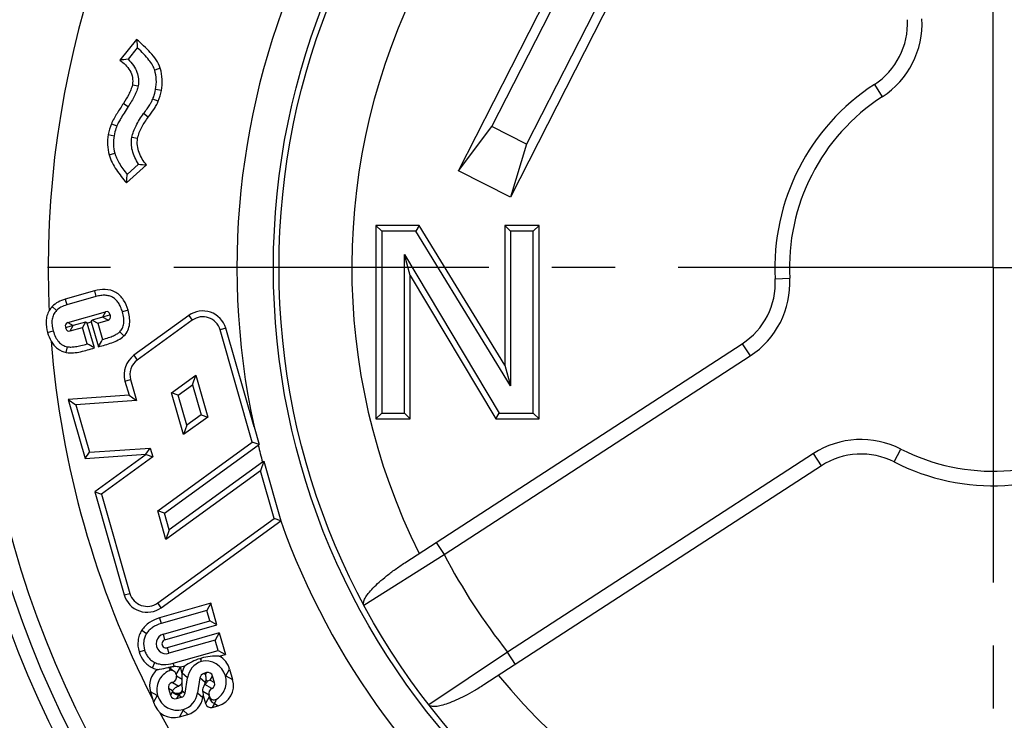
# Model space of a CAD drawing. Units: millimetres. Extents: x 0 to 420, y 0 to 297.
# Drawn here: x 316 to 343, y 208 to 227 of the extents above; entities that cross this region are included whole.
import ezdxf

# ---------------------------------------------------------------- set-up
doc = ezdxf.new("R2010")
doc.units = ezdxf.units.MM
doc.header["$LTSCALE"] = 23.1
doc.linetypes.add('CENTER', pattern=[0.6, 0.375, -0.075, 0.075, -0.075])
for name, color, linetype in [('AUSFORMSCHRAEGEN', 7, 'CONTINUOUS'), ('BEZUGSACHSEN', 7, 'CONTINUOUS'), ('FASEN', 7, 'CONTINUOUS'), ('RUNDUNGEN', 7, 'CONTINUOUS')]:
    doc.layers.add(name, color=color, linetype=linetype)

msp = doc.modelspace()

# ---------------------------------------------------------------- linework, layer by layer
at = {"layer": 'AUSFORMSCHRAEGEN', "color": 7, "linetype": 'CONTINUOUS'}
for p, q in [((319.0438, 226.5527), (318.5819, 225.9828)), ((319.0636, 226.3217), (318.808, 226.0064)), ((318.77, 222.6082), (319.3141, 223.1035)), ((318.7857, 222.8399), (319.0994, 223.1254)), ((325.6191, 221.4409), (325.6191, 216.1194)), ((325.6191, 221.4409), (325.7799, 221.2801)), ((326.8075, 221.4409), (325.6191, 221.4409)), ((326.8075, 221.4409), (326.7174, 221.2801)), ((329.1608, 217.5955), (326.8075, 221.4409)), ((329.1608, 221.4409), (329.1608, 217.5955)), ((329.1608, 221.4409), (329.3215, 221.2801)), ((330.1073, 221.4409), (329.1608, 221.4409)), ((330.1073, 221.4409), (329.9465, 221.2801)), ((330.1073, 216.1194), (330.1073, 221.4409)), ((325.7799, 221.2801), (325.7799, 216.2801)), ((326.7174, 221.2801), (325.7799, 221.2801)), ((329.3215, 217.0248), (326.7174, 221.2801)), ((329.3215, 221.2801), (329.3215, 217.0248)), ((329.9465, 221.2801), (329.3215, 221.2801)), ((329.9465, 216.2801), (329.9465, 221.2801)), ((326.4049, 216.2801), (326.4049, 220.6418)), ((326.4049, 220.6418), (329.009, 216.2801)), ((326.5656, 220.0589), (326.4049, 220.6418)), ((326.5656, 216.1194), (326.5656, 220.0589)), ((326.5656, 220.0589), (328.9178, 216.1194)), ((317.8823, 219.6391), (317.0811, 219.4093)), ((317.9266, 219.4845), (317.1254, 219.2548)), ((320.4777, 218.9639), (318.9693, 217.868)), ((317.6392, 218.7837), (317.5567, 218.6345)), ((317.6867, 218.1811), (317.5567, 218.6345)), ((317.6891, 218.7561), (317.6392, 218.7837)), ((317.6891, 218.7561), (317.798, 218.7873)), ((317.8852, 218.0724), (317.6891, 218.7561)), ((317.798, 218.7873), (317.8258, 218.8375)), ((317.798, 218.7873), (317.9937, 218.1048)), ((317.8258, 218.8375), (317.9743, 218.7555)), ((317.9743, 218.7555), (318.1047, 218.3009)), ((320.5722, 218.8338), (319.0638, 217.7379)), ((322.2234, 215.4804), (321.3374, 218.5703)), ((322.2707, 215.8986), (321.4919, 218.6147)), ((329.1608, 217.5955), (329.3215, 217.0248)), ((320.0025, 216.8403), (320.6689, 217.3244)), ((320.5776, 217.0594), (320.6689, 217.3244)), ((320.6689, 217.3244), (320.9997, 216.1709)), ((318.7247, 217.1578), (318.8353, 216.7723)), ((318.8793, 217.2021), (319.0446, 216.6257)), ((320.1881, 216.7764), (320.5776, 217.0594)), ((320.5776, 217.0594), (320.8141, 216.2348)), ((318.8353, 216.7723), (317.1627, 216.6553)), ((318.8353, 216.7723), (319.0446, 216.6257)), ((320.3333, 215.6868), (320.0025, 216.8403)), ((320.1881, 216.7764), (320.0025, 216.8403)), ((320.4246, 215.9518), (320.1881, 216.7764)), ((317.1627, 216.6553), (317.6282, 215.032)), ((317.1627, 216.6553), (317.372, 216.5088)), ((319.0446, 216.6257), (317.372, 216.5088)), ((317.372, 216.5088), (317.7469, 215.2015)), ((320.8141, 216.2348), (320.4246, 215.9518)), ((320.8141, 216.2348), (320.9997, 216.1709)), ((325.6191, 216.1194), (325.7799, 216.2801)), ((325.7799, 216.2801), (326.4049, 216.2801)), ((326.5656, 216.1194), (326.4049, 216.2801)), ((328.9178, 216.1194), (329.009, 216.2801)), ((329.009, 216.2801), (329.9465, 216.2801)), ((330.1073, 216.1194), (329.9465, 216.2801)), ((320.9997, 216.1709), (320.3333, 215.6868)), ((320.4246, 215.9518), (320.3333, 215.6868)), ((325.6191, 216.1194), (326.5656, 216.1194)), ((328.9178, 216.1194), (330.1073, 216.1194)), ((322.2707, 215.8986), (322.4089, 215.4165)), ((319.6234, 213.5913), (322.2234, 215.4804)), ((319.809, 213.5274), (322.385, 215.399)), ((322.4089, 215.4165), (322.2234, 215.4804)), ((317.6282, 215.032), (317.7469, 215.2015)), ((317.6282, 215.032), (319.3008, 215.149)), ((317.7469, 215.2015), (319.4194, 215.3184)), ((319.304, 215.1377), (317.8921, 214.1119)), ((319.3008, 215.149), (319.4194, 215.3184)), ((319.3008, 215.149), (319.304, 215.1377)), ((319.304, 215.1377), (319.4896, 215.0738)), ((319.4194, 215.3184), (319.4896, 215.0738)), ((319.4896, 215.0738), (318.0776, 214.048)), ((322.504, 214.9305), (319.9407, 213.0681)), ((322.5406, 214.9568), (322.4494, 214.6921)), ((322.5406, 214.9568), (323.0099, 213.3209)), ((322.4494, 214.6921), (319.8494, 212.8031)), ((322.8243, 213.3848), (322.4494, 214.6921)), ((317.8921, 214.1119), (318.7044, 211.279)), ((317.8921, 214.1119), (318.0776, 214.048)), ((318.0776, 214.048), (318.8589, 211.3233)), ((319.8494, 212.8031), (319.6234, 213.5913)), ((319.809, 213.5274), (319.6234, 213.5913)), ((319.9407, 213.0681), (319.809, 213.5274)), ((319.6242, 211.0598), (322.8243, 213.3848)), ((319.7187, 210.9297), (323.005, 213.3174)), ((323.0099, 213.3209), (322.8243, 213.3848)), ((319.9407, 213.0681), (319.8494, 212.8031)), ((321.0806, 211.0519), (319.6749, 210.6488)), ((320.9703, 210.853), (319.7193, 210.4943)), ((321.0806, 211.0519), (320.9703, 210.853)), ((321.0519, 210.5685), (320.9703, 210.853)), ((321.2508, 210.4582), (321.0806, 211.0519)), ((321.2508, 210.4582), (321.0519, 210.5685)), ((321.3137, 210.239), (321.2034, 210.0401)), ((321.285, 209.7556), (321.2034, 210.0401)), ((320.0513, 209.4018), (321.285, 209.7556))]:
    msp.add_line(p, q, dxfattribs=at)
at = {"layer": 'AUSFORMSCHRAEGEN', "color": 9, "linetype": 'CONTINUOUS'}
for p, q in [((319.6948, 225.7587), (319.5412, 225.7113)), ((318.9267, 225.3062), (319.0849, 225.2776)), ((319.7239, 225.1457), (319.5657, 225.1743)), ((319.6403, 224.8551), (319.491, 224.9146)), ((318.6817, 224.7958), (318.8164, 224.708)), ((319.3657, 224.4192), (319.2359, 224.514)), ((318.3503, 224.2345), (318.4995, 224.1746)), ((318.2654, 223.9354), (318.4236, 223.9069)), ((319.0727, 223.8311), (318.9145, 223.8597)), ((318.2902, 223.3804), (318.4454, 223.4223)), ((317.8823, 219.6391), (317.9266, 219.4845)), ((316.7274, 219.2102), (316.8428, 219.0983)), ((317.0811, 219.4093), (317.1254, 219.2548)), ((318.8078, 219.1092), (318.6532, 219.0648)), ((320.4777, 218.9639), (320.5722, 218.8338)), ((316.5978, 218.4944), (316.7524, 218.5387)), ((318.6954, 218.3998), (318.5827, 218.5144)), ((321.4919, 218.6147), (321.3374, 218.5703)), ((317.1125, 217.945), (317.1417, 218.1031)), ((318.9693, 217.868), (319.0638, 217.7379)), ((318.7247, 217.1578), (318.8793, 217.2021)), ((318.7044, 211.279), (318.8589, 211.3233)), ((319.7187, 210.9297), (319.6242, 211.0598)), ((319.6749, 210.6488), (319.7193, 210.4943)), ((319.1844, 210.3073), (319.319, 210.2194)), ((319.1098, 209.72), (319.2643, 209.7644)), ((319.4809, 209.2764), (319.549, 209.422))]:
    msp.add_line(p, q, dxfattribs=at)
for radius, start, end in [(20.7827, 40.56306, 192.17633), (20.7827, 199.58004, 38.84337), (25.9703, 180, 182.61142), (25.9703, 184.47448, 207.1743), (20.7827, 193.58925, 194.92198)]:
    msp.add_arc((342.5859, 220.2821), radius, start, end, dxfattribs=at)
at = {"layer": 'AUSFORMSCHRAEGEN', "color": 7, "linetype": 'CONTINUOUS'}
for centre, radius, start, end in [((319.0832, 222.278), 3.7386, 94.22187, 97.7061), ((319.7503, 228.45), 5.3642, 263.02977, 265.3359), ((317.155, 218.7965), 0.595, 135.94525, 149.45534), ((320.8625, 218.4342), 0.6548, 16, 126), ((320.8625, 218.4342), 0.494, 16, 126), ((306.3885, 224.8041), 13.3999, 330.00366, 330.96722), ((319.3542, 217.3383), 0.6548, 126, 196), ((319.3542, 217.3383), 0.494, 126, 196), ((319.8075, 218.9466), 4.385, 306.00026, 306.38686), ((325.0073, 211.4851), 4.2588, 125.39557, 126.0007), ((319.3338, 211.4594), 0.6548, 196, 306), ((319.3338, 211.4594), 0.494, 196, 306)]:
    msp.add_arc(centre, radius, start, end, dxfattribs=at)
for points, knots in [([(319.6948, 225.7587), (319.6693, 225.8413), (319.5885, 225.9975), (319.424, 226.1989), (319.2395, 226.382), (319.1096, 226.4965), (319.0438, 226.5527)], [0, 0, 0, 0, 0.2498851, 0.4998886, 0.7499503, 1, 1, 1, 1]), ([(319.0438, 226.5527), (319.049, 226.4951), (319.0558, 226.4181), (319.0621, 226.3411), (319.0636, 226.3217)], [0, 0, 0, 0, 0.7489154, 1, 1, 1, 1]), ([(319.5412, 225.7113), (319.5271, 225.7568), (319.4812, 225.8538), (319.3794, 225.9992), (319.2377, 226.159), (319.1258, 226.2657), (319.0636, 226.3217)], [0, 0, 0, 0, 0.1825613, 0.4074971, 0.6791738, 1, 1, 1, 1]), ([(318.5819, 225.9828), (318.6363, 225.9438), (318.7398, 225.8578), (318.8685, 225.7009), (318.9424, 225.5092), (318.9385, 225.372), (318.9267, 225.3062)], [0, 0, 0, 0, 0.2501062, 0.500233, 0.7500779, 1, 1, 1, 1]), ([(318.808, 226.0064), (318.8642, 225.9548), (318.9618, 225.8479), (319.062, 225.6641), (319.1045, 225.4708), (319.0964, 225.3413), (319.0849, 225.2776)], [0, 0, 0, 0, 0.28068, 0.528552, 0.7617209, 1, 1, 1, 1]), ([(319.5657, 225.1743), (319.5823, 225.2665), (319.5972, 225.4481), (319.5668, 225.6283), (319.5412, 225.7113)], [0, 0, 0, 0, 0.5189081, 1, 1, 1, 1]), ([(319.7239, 225.1457), (319.7422, 225.2471), (319.759, 225.4543), (319.7252, 225.6603), (319.6948, 225.7587)], [0, 0, 0, 0, 0.5001686, 1, 1, 1, 1]), ([(318.9267, 225.3062), (318.9182, 225.2595), (318.8881, 225.1687), (318.8072, 224.9972), (318.7334, 224.8752), (318.6817, 224.7958)], [0, 0, 0, 0, 0.2499757, 0.5002831, 1, 1, 1, 1]), ([(319.0849, 225.2776), (319.0764, 225.2308), (319.048, 225.1361), (318.9622, 224.9431), (318.8779, 224.8024), (318.8164, 224.708)], [0, 0, 0, 0, 0.2254678, 0.4658968, 1, 1, 1, 1]), ([(319.491, 224.9146), (319.4988, 224.9343), (319.5303, 225.0188), (319.5534, 225.1064), (319.5657, 225.1743)], [0, 0, 0, 0, 0.2351938, 1, 1, 1, 1]), ([(319.2359, 224.514), (319.2681, 224.558), (319.3257, 224.6386), (319.4004, 224.7496), (319.4545, 224.8385), (319.4818, 224.8915), (319.491, 224.9146)], [0, 0, 0, 0, 0.3438001, 0.6247145, 0.8431514, 1, 1, 1, 1]), ([(318.6817, 224.7958), (318.652, 224.7502), (318.593, 224.6589), (318.5063, 224.5207), (318.4219, 224.3813), (318.3705, 224.2849), (318.3503, 224.2345)], [0, 0, 0, 0, 0.2500002, 0.4998815, 0.7500504, 1, 1, 1, 1]), ([(318.8164, 224.708), (318.7765, 224.6467), (318.705, 224.5358), (318.6119, 224.3858), (318.545, 224.2699), (318.5109, 224.2029), (318.4995, 224.1746)], [0, 0, 0, 0, 0.3533297, 0.6374336, 0.8527341, 1, 1, 1, 1]), ([(319.3657, 224.4192), (319.4165, 224.4886), (319.4922, 224.5932), (319.5848, 224.7384), (319.6244, 224.8152), (319.6403, 224.8551)], [0, 0, 0, 0, 0.4998789, 0.7500159, 1, 1, 1, 1]), ([(318.9145, 223.8597), (318.9347, 223.9715), (319.0255, 224.2028), (319.1587, 224.4084), (319.2359, 224.514)], [0, 0, 0, 0, 0.4647543, 1, 1, 1, 1]), ([(319.0727, 223.8311), (319.0825, 223.8854), (319.1152, 223.9916), (319.2094, 224.1913), (319.3007, 224.3302), (319.3657, 224.4192)], [0, 0, 0, 0, 0.2500467, 0.5002759, 1, 1, 1, 1]), ([(318.4995, 224.1746), (318.4908, 224.1529), (318.4586, 224.0657), (318.4359, 223.9752), (318.4236, 223.9069)], [0, 0, 0, 0, 0.2524235, 1, 1, 1, 1]), ([(318.2654, 223.9354), (318.2488, 223.8437), (318.2362, 223.656), (318.2659, 223.4704), (318.2902, 223.3804)], [0, 0, 0, 0, 0.499972, 1, 1, 1, 1]), ([(318.4236, 223.9069), (318.4093, 223.8275), (318.3978, 223.6636), (318.424, 223.5015), (318.4454, 223.4223)], [0, 0, 0, 0, 0.4954812, 1, 1, 1, 1]), ([(319.0994, 223.1254), (319.0227, 223.2404), (318.9317, 223.4242), (318.8948, 223.6814), (318.9041, 223.802), (318.9145, 223.8597)], [0, 0, 0, 0, 0.5354249, 0.7729646, 1, 1, 1, 1]), ([(319.3141, 223.1035), (319.2734, 223.1551), (319.1967, 223.2625), (319.1067, 223.4394), (319.0569, 223.6325), (319.0611, 223.7663), (319.0727, 223.8311)], [0, 0, 0, 0, 0.2498448, 0.4999792, 0.7499494, 1, 1, 1, 1]), ([(318.2902, 223.3804), (318.31, 223.3067), (318.3681, 223.1641), (318.4862, 222.9675), (318.6224, 222.7832), (318.7201, 222.6659), (318.77, 222.6082)], [0, 0, 0, 0, 0.2499874, 0.500122, 0.7500598, 1, 1, 1, 1]), ([(318.4454, 223.4223), (318.4572, 223.3787), (318.4914, 223.2868), (318.5971, 223.0865), (318.7049, 222.9399), (318.7857, 222.8399)], [0, 0, 0, 0, 0.1997344, 0.4313568, 1, 1, 1, 1]), ([(318.77, 222.6082), (318.7712, 222.6274), (318.776, 222.7047), (318.7812, 222.7819), (318.7857, 222.8399)], [0, 0, 0, 0, 0.2487813, 1, 1, 1, 1]), ([(318.8078, 219.1092), (318.78, 219.2061), (318.7045, 219.3958), (318.486, 219.6216), (318.1811, 219.7014), (317.9791, 219.6668), (317.8823, 219.6391)], [0, 0, 0, 0, 0.2505937, 0.5001647, 0.7495699, 1, 1, 1, 1]), ([(318.6532, 219.0648), (318.6402, 219.1103), (318.6108, 219.1948), (318.5509, 219.3074), (318.4777, 219.3973), (318.3908, 219.4637), (318.2906, 219.5055), (318.1784, 219.5227), (318.0549, 219.5159), (317.9704, 219.4971), (317.9266, 219.4845)], [0, 0, 0, 0, 0.1474778, 0.2781628, 0.3960432, 0.5064953, 0.6159881, 0.7311451, 0.8576973, 1, 1, 1, 1]), ([(317.0811, 219.4093), (317.0155, 219.3905), (316.8871, 219.3411), (316.7748, 219.2592), (316.7274, 219.2102)], [0, 0, 0, 0, 0.500338, 1, 1, 1, 1]), ([(317.1254, 219.2548), (317.0697, 219.2388), (316.9673, 219.1997), (316.878, 219.1346), (316.8428, 219.0983)], [0, 0, 0, 0, 0.534168, 1, 1, 1, 1]), ([(316.6425, 219.0989), (316.6162, 219.0542), (316.5745, 218.9576), (316.5425, 218.7509), (316.5693, 218.5939), (316.5978, 218.4944)], [0, 0, 0, 0, 0.250367, 0.5007903, 1, 1, 1, 1]), ([(316.8428, 219.0983), (316.8115, 219.066), (316.7576, 218.9913), (316.7158, 218.855), (316.7142, 218.7003), (316.7364, 218.5942), (316.7524, 218.5387)], [0, 0, 0, 0, 0.2269313, 0.4561856, 0.7085686, 1, 1, 1, 1]), ([(318.5827, 218.5144), (318.6119, 218.5431), (318.662, 218.6134), (318.6968, 218.7455), (318.6934, 218.8998), (318.6697, 219.0075), (318.6532, 219.0648)], [0, 0, 0, 0, 0.2108288, 0.4342476, 0.6923642, 1, 1, 1, 1]), ([(318.6954, 218.3998), (318.7401, 218.4437), (318.8124, 218.5505), (318.86, 218.7358), (318.8535, 218.9259), (318.8251, 219.0488), (318.8078, 219.1092)], [0, 0, 0, 0, 0.249734, 0.4996631, 0.7498607, 1, 1, 1, 1]), ([(316.7524, 218.5387), (316.7692, 218.4799), (316.8081, 218.3729), (316.8949, 218.237), (317.0075, 218.1427), (317.0966, 218.1115), (317.1417, 218.1031)], [0, 0, 0, 0, 0.2978241, 0.5508281, 0.7767801, 1, 1, 1, 1]), ([(317.9937, 218.1048), (318.0557, 218.1204), (318.1794, 218.1534), (318.362, 218.2131), (318.5401, 218.2847), (318.6498, 218.3549), (318.6954, 218.3998)], [0, 0, 0, 0, 0.2500542, 0.5001105, 0.7501036, 1, 1, 1, 1]), ([(318.1047, 218.3009), (318.1611, 218.3171), (318.2635, 218.3488), (318.4001, 218.4011), (318.505, 218.4534), (318.5615, 218.4935), (318.5827, 218.5144)], [0, 0, 0, 0, 0.3337561, 0.6099225, 0.8306296, 1, 1, 1, 1]), ([(316.6947, 218.2561), (316.7168, 218.2172), (316.7679, 218.1428), (316.8975, 218.0189), (317.0251, 217.9612), (317.1125, 217.945)], [0, 0, 0, 0, 0.2508827, 0.5017029, 1, 1, 1, 1]), ([(317.1417, 218.1031), (317.1732, 218.0973), (317.2469, 218.0941), (317.3704, 218.1066), (317.5204, 218.1359), (317.6283, 218.1644), (317.6867, 218.1811)], [0, 0, 0, 0, 0.1735926, 0.3961261, 0.670995, 1, 1, 1, 1]), ([(317.1125, 217.945), (317.1772, 217.9331), (317.3106, 217.9315), (317.5053, 217.9652), (317.6963, 218.0157), (317.8223, 218.0532), (317.8852, 218.0724)], [0, 0, 0, 0, 0.2499831, 0.5002392, 0.7500911, 1, 1, 1, 1]), ([(319.6749, 210.6488), (319.5775, 210.6209), (319.4351, 210.5583), (319.2771, 210.4293), (319.2122, 210.3498), (319.1844, 210.3073)], [0, 0, 0, 0, 0.4992848, 0.7496847, 1, 1, 1, 1]), ([(319.1844, 210.3073), (319.1567, 210.2648), (319.1112, 210.1726), (319.0658, 209.9736), (319.0819, 209.8173), (319.1098, 209.72)], [0, 0, 0, 0, 0.2504985, 0.5011007, 1, 1, 1, 1]), ([(319.7193, 210.4943), (319.6362, 210.4705), (319.5176, 210.4197), (319.39, 210.3137), (319.3403, 210.252), (319.319, 210.2194)], [0, 0, 0, 0, 0.5238261, 0.7638183, 1, 1, 1, 1]), ([(319.319, 210.2194), (319.2982, 210.1874), (319.2633, 210.1192), (319.2263, 209.965), (319.2419, 209.8426), (319.2643, 209.7644)], [0, 0, 0, 0, 0.2429261, 0.4823725, 1, 1, 1, 1]), ([(319.1098, 209.72), (319.137, 209.6252), (319.2296, 209.4436), (319.3916, 209.3182), (319.4809, 209.2764)], [0, 0, 0, 0, 0.5002483, 1, 1, 1, 1]), ([(319.2643, 209.7644), (319.2754, 209.726), (319.3032, 209.6529), (319.3662, 209.556), (319.4487, 209.4772), (319.5142, 209.4383), (319.549, 209.422)], [0, 0, 0, 0, 0.2609573, 0.5066919, 0.7489034, 1, 1, 1, 1]), ([(319.549, 209.422), (319.585, 209.4052), (319.6616, 209.3784), (319.8319, 209.3558), (319.9645, 209.3769), (320.0513, 209.4018)], [0, 0, 0, 0, 0.2324441, 0.4710665, 1, 1, 1, 1])]:
    msp.add_open_spline(points, degree=3, knots=knots, dxfattribs=at)
for points in [[(319.6403, 224.8551), (319.6776, 224.9488), (319.706, 225.0465), (319.7239, 225.1457)], [(318.3503, 224.2345), (318.3117, 224.1383), (318.2838, 224.0374), (318.2654, 223.9354)], [(316.5978, 218.4944), (316.6214, 218.412), (316.6523, 218.3307), (316.6947, 218.2562)], [(317.8852, 218.0724), (317.819, 218.1086), (317.7527, 218.1445), (317.6867, 218.1811)]]:
    msp.add_open_spline(points, degree=3, dxfattribs=at)
at = {"layer": 'BEZUGSACHSEN', "color": 7, "linetype": 'CENTER'}
for q in [(342.5859, 258.6821), (304.1859, 220.2821), (342.5859, 181.8821), (380.9859, 220.2821)]:
    msp.add_line((342.5859, 220.2821), q, dxfattribs=at)
at = {"layer": 'FASEN', "color": 3, "linetype": 'CONTINUOUS'}
msp.add_line((327.8923, 222.9429), (333.6126, 234.1696), dxfattribs=at)
at = {"layer": 'FASEN', "color": 7, "linetype": 'CONTINUOUS'}
for p, q in [((335.0382, 233.4432), (329.3179, 222.2165)), ((328.809, 224.1593), (333.1673, 232.713)), ((334.1216, 232.2267), (329.7633, 223.6731)), ((327.8923, 222.9429), (328.809, 224.1593)), ((329.7633, 223.6731), (328.809, 224.1593)), ((329.7633, 223.6731), (329.3179, 222.2165)), ((329.3179, 222.2165), (327.8923, 222.9429))]:
    msp.add_line(p, q, dxfattribs=at)
at = {"layer": 'RUNDUNGEN', "color": 9, "linetype": 'CONTINUOUS'}
for p, q in [((339.318, 225.3142), (339.5359, 224.9787)), ((336.5941, 219.9681), (336.9936, 219.9891)), ((318.1918, 219.0675), (318.1098, 218.9194)), ((318.258, 218.8377), (318.11, 218.9195)), ((318.3113, 219.0013), (318.2956, 218.9728)), ((318.324, 218.9571), (318.2956, 218.9728)), ((317.0877, 218.6504), (317.118, 218.6336)), ((317.1012, 218.6033), (317.118, 218.6336)), ((317.154, 218.7699), (317.3035, 218.687)), ((317.221, 218.5372), (317.3038, 218.687)), ((335.6861, 218.1861), (335.904, 217.8506)), ((327.4963, 212.3906), (335.904, 217.8506)), ((337.6468, 215.1669), (329.2391, 209.7069)), ((337.8647, 214.8314), (337.6468, 215.1669)), ((339.8619, 214.9361), (340.0435, 215.2925)), ((327.2784, 212.7261), (327.4963, 212.3906)), ((325.2919, 210.9987), (327.4963, 212.3906)), ((319.8229, 210.0488), (319.7786, 210.2033)), ((319.8858, 209.8296), (319.9301, 209.675)), ((329.2391, 209.7069), (327.071, 208.2592)), ((329.457, 209.3714), (329.2391, 209.7069)), ((320.8079, 209.5057), (320.7828, 209.5279)), ((320.8079, 209.5057), (320.8274, 209.5407)), ((319.9702, 209.2546), (319.9144, 209.2855)), ((319.9702, 209.2546), (319.9996, 209.3047)), ((320.0735, 209.3245), (320.0513, 209.4018)), ((320.1327, 209.0893), (320.2506, 209.2904)), ((321.4956, 209.0557), (321.5993, 209.2428)), ((320.1398, 209.0592), (320.3, 208.9652)), ((320.4415, 208.9983), (320.2984, 209.1249)), ((320.9285, 208.8723), (320.7858, 208.9986)), ((320.9356, 209.0879), (320.8958, 209.123)), ((320.9356, 209.0879), (320.9662, 209.1432)), ((321.0685, 208.9333), (321.1335, 209.0505)), ((321.0685, 208.9333), (321.1857, 208.8683)), ((321.4956, 209.0557), (321.6827, 208.9521)), ((320.0332, 208.6417), (319.9223, 208.7032)), ((320.034, 208.6283), (319.9746, 208.521)), ((320.1953, 208.7705), (320.015, 208.8705)), ((320.0319, 208.8753), (320.205, 208.7738)), ((320.0332, 208.6417), (320.034, 208.6283)), ((320.2846, 208.8576), (320.2976, 208.6444)), ((320.2976, 208.6444), (320.3746, 208.5763)), ((321.1148, 208.7093), (320.9161, 208.8194)), ((319.6124, 208.5157), (319.4254, 208.6194)), ((319.6124, 208.5157), (319.5088, 208.3287)), ((320.2013, 208.5356), (320.1418, 208.4283)), ((320.2013, 208.5356), (320.2783, 208.4674)), ((320.7208, 208.5887), (320.8636, 208.4624)), ((321.0338, 208.5275), (320.8645, 208.6213)), ((321.0434, 208.4939), (320.9332, 208.295)), ((320.3238, 208.1085), (320.2256, 207.9314)), ((320.3238, 208.1085), (320.4509, 207.996)), ((321.1818, 208.2926), (321.1244, 208.1891)), ((321.1818, 208.2926), (321.2853, 208.2352))]:
    msp.add_line(p, q, dxfattribs=at)
at = {"layer": 'RUNDUNGEN', "color": 7, "linetype": 'CONTINUOUS'}
for p, q in [((317.154, 218.7699), (318.1918, 219.0675)), ((318.11, 218.9195), (317.8258, 218.8375)), ((318.2956, 218.9728), (318.11, 218.9195)), ((318.324, 218.9571), (318.3113, 219.0013)), ((317.0877, 218.6504), (317.1012, 218.6033)), ((317.3038, 218.687), (317.118, 218.6336)), ((317.221, 218.5372), (317.5567, 218.6345)), ((317.6392, 218.7837), (317.3038, 218.687)), ((317.9743, 218.7555), (318.258, 218.8377)), ((326.4112, 212.1629), (335.6861, 218.1861)), ((337.8647, 214.8314), (328.5898, 208.8082)), ((325.2917, 210.9986), (325.2908, 211.0008)), ((319.7786, 210.2033), (321.0519, 210.5685)), ((319.8229, 210.0488), (321.2508, 210.4582)), ((321.3137, 210.239), (319.8858, 209.8296)), ((321.2034, 210.0401), (319.9301, 209.675)), ((321.3137, 210.239), (321.4839, 209.6453)), ((321.285, 209.7556), (321.4839, 209.6453)), ((320.8274, 209.5407), (320.7828, 209.5279)), ((321.3164, 209.5973), (321.4839, 209.6453)), ((319.9986, 209.3031), (320.0735, 209.3245)), ((320.3699, 209.3259), (320.2503, 209.2916)), ((320.2964, 209.1157), (320.2503, 209.2916)), ((321.5993, 209.2428), (321.6827, 208.9521)), ((320.1327, 209.0893), (320.1398, 209.0592)), ((320.295, 209.1014), (320.2984, 209.1249)), ((320.3, 208.9652), (320.295, 209.1014)), ((320.3746, 208.5763), (320.4415, 208.9983)), ((320.7858, 208.9986), (320.7208, 208.5887)), ((320.9662, 209.1432), (320.8958, 209.123)), ((321.0685, 208.9333), (320.9892, 208.9105)), ((321.1857, 208.8683), (321.1335, 209.0505)), ((321.4956, 209.0557), (321.4864, 209.0531)), ((319.9223, 208.7032), (319.9746, 208.521)), ((320.0319, 208.8753), (320.015, 208.8705)), ((320.9205, 208.8218), (320.9285, 208.8723)), ((319.4254, 208.6194), (319.5088, 208.3287)), ((319.6124, 208.5157), (319.6217, 208.5184)), ((320.1418, 208.4283), (320.2783, 208.4674)), ((320.8636, 208.4624), (320.8713, 208.5109)), ((320.8645, 208.6213), (320.8713, 208.5109)), ((320.8713, 208.5109), (320.9332, 208.295)), ((321.0412, 208.5016), (321.0338, 208.5275)), ((321.1244, 208.1891), (321.2853, 208.2352)), ((327.0718, 208.2581), (327.0708, 208.2591)), ((320.2256, 207.9314), (320.4509, 207.996))]:
    msp.add_line(p, q, dxfattribs=at)
at = {"layer": 'RUNDUNGEN', "color": 9, "linetype": 'CONTINUOUS'}
for radius in [28.7931, 28.3931, 27.97, 19.7828, 19.6281]:
    msp.add_circle((342.5859, 220.2821), radius, dxfattribs=at)
for centre, radius, start, end in [((342.5859, 220.2821), 25.9703, 208.07285, 180), ((342.5859, 220.2821), 17.6286, 99.51433, 206.48567), ((338.2288, 226.9915), 2.4, 303, 3), ((342.5859, 220.2821), 5.6, 123, 183), ((334.5968, 219.8634), 2.4, 303, 3), ((338.954, 213.1541), 2.4, 63, 123), ((342.5859, 220.2821), 5.6, 243, 303), ((342.5859, 220.2821), 17.0285, 207.60854, 218.39146), ((342.5859, 220.2821), 17.6286, 219.51433, 326.48567)]:
    msp.add_arc(centre, radius, start, end, dxfattribs=at)
at = {"layer": 'RUNDUNGEN', "color": 7, "linetype": 'CONTINUOUS'}
for centre, radius, start, end in [((338.2288, 226.9915), 2, 303, 3), ((342.5859, 220.2821), 6, 123, 183), ((334.5968, 219.8634), 2, 303, 3), ((338.954, 213.1541), 2, 63, 123), ((342.5859, 220.2821), 6, 243, 303), ((319.8544, 209.9392), 0.2748, 106, 286), ((319.8544, 209.9392), 0.114, 106, 286), ((327.1464, 210.1893), 6.3752, 186.15595, 186.64412), ((319.7935, 209.9452), 0.7383, 244.94332, 255.94397), ((319.5211, 211.224), 1.978, 281.4699, 283.99971), ((314.3612, 207.4662), 5.9971, 6.14756, 6.31969)]:
    msp.add_arc(centre, radius, start, end, dxfattribs=at)
for centre, major_axis, ratio, start_param, end_param in [((318.2137, 218.9661), (0.0518, 0.0935), 0.9351131, -0.7518794, 0.7518794), ((318.2225, 218.9352), (0.0936, -0.0517), 0.9352804, -0.7505434, 0.7505434), ((317.1892, 218.6723), (0.0935, -0.0518), 0.9351131, 2.3897132, 3.8934721), ((317.1988, 218.6385), (0.0517, 0.0936), 0.934945, -3.8948078, -2.3883775), ((320.7037, 209.1821), (0.5758, 0.2769), 0.4626408, 1.2173228, 1.9532913), ((321.0509, 208.875), (-0.4715, 0.4172), 0.9530571, -0.4760795, 0.5456708), ((320.9035, 208.8327), (0.3111, 0.5612), 0.9351131, -0.736453, 0.6822882), ((321.1715, 209.3163), (0.6878, 0.0427), 0.4053257, 1.3335217, 2.0694902), ((321.0137, 209.0316), (0.3111, 0.5612), 0.9351131, -0.7518794, 0.0159109), ((320.034, 208.7506), (0.5612, -0.3111), 0.9351131, 2.7752397, 3.8934721), ((320.9969, 209.0012), (0.0726, 0.1309), 0.9351131, -0.7518794, 0.7518794), ((319.9761, 209.0316), (0.1472, -0.0863), 0.9378472, -0.7291029, 0.7291029), ((320.2184, 208.8895), (0.0424, 0.1593), 0.4396024, -1.6549722, -0.9629652), ((320.9483, 208.9657), (0.1257, -0.1112), 0.9530571, 2.5959219, 3.6872634), ((321.091, 208.8394), (0.1257, -0.1112), 0.9530571, -3.0258721, -2.5959219), ((320.8866, 208.8024), (-0.0726, -0.1309), 0.9351131, 2.8722759, 3.1844752), ((321.0741, 208.8209), (0.5612, -0.3111), 0.9351131, -0.7518794, 0.7518794), ((320.0643, 208.7338), (0.1309, -0.0726), 0.9351131, 2.3897132, 3.8934721), ((320.1558, 208.8003), (0.1378, 0.0361), 0.2788016, -1.3536264, -1.2800001), ((321.1961, 208.5625), (0.1496, -0.083), 0.9351131, 2.5519382, 3.8934721), ((321.0437, 208.8377), (0.1309, -0.0726), 0.9351131, -0.5896545, 0.7518794), ((320.2046, 208.7388), (-0.3111, -0.5612), 0.9351131, -0.736453, 0.7284177), ((320.1112, 208.5703), (0.0726, 0.1309), 0.9351131, -3.8934721, -2.3897132), ((320.2324, 208.605), (0.11, -0.0973), 0.9530571, -0.5456708, 0.5456708), ((320.1115, 208.7121), (0.4715, -0.4172), 0.9530571, -0.522209, 0.5456708), ((320.2542, 208.5858), (0.4715, -0.4172), 0.9530571, -0.5456708, 0.5456708), ((320.0944, 208.5399), (0.3111, 0.5612), 0.9351131, 2.3897132, 3.8934721), ((321.0894, 208.3514), (0.083, 0.1496), 0.9351131, -3.8934721, -2.3897132)]:
    msp.add_ellipse(centre, major_axis=major_axis, ratio=ratio, start_param=start_param, end_param=end_param, dxfattribs=at)
for points, knots in [([(325.2908, 211.0008), (325.28, 211.0264), (325.28, 211.0969), (325.3262, 211.2062), (325.4173, 211.3327), (325.5472, 211.4779), (325.7155, 211.6393), (325.9194, 211.8114), (326.1537, 211.9894), (326.3225, 212.1053), (326.4112, 212.1629)], [0, 0, 0, 0, 0.0500043, 0.1194143, 0.2118743, 0.3293615, 0.470185, 0.6313867, 0.8095676, 1, 1, 1, 1]), ([(319.9364, 209.1946), (319.8752, 209.1666), (319.7611, 209.0891), (319.642, 208.9204), (319.5904, 208.7206), (319.6041, 208.5835), (319.6217, 208.5184)], [0, 0, 0, 0, 0.2500054, 0.4999597, 0.7499442, 1, 1, 1, 1]), ([(319.6142, 209.229), (319.6349, 209.2321), (319.7354, 209.2483), (319.8351, 209.2694), (319.9144, 209.2855)], [0, 0, 0, 0, 0.2052091, 1, 1, 1, 1]), ([(319.9682, 209.2081), (319.9631, 209.2055), (319.9527, 209.2004), (319.9417, 209.197), (319.9364, 209.1946)], [0, 0, 0, 0, 0.4999972, 1, 1, 1, 1]), ([(320.0464, 209.1957), (320.0343, 209.2011), (320.0082, 209.2067), (319.9813, 209.2105), (319.9682, 209.2081)], [0, 0, 0, 0, 0.5000233, 1, 1, 1, 1]), ([(319.9986, 209.3031), (320.0284, 209.3116), (320.0825, 209.3198), (320.1545, 209.3187), (320.2085, 209.3094), (320.2385, 209.2986), (320.2503, 209.2916)], [0, 0, 0, 0, 0.3624873, 0.6319391, 0.8393369, 1, 1, 1, 1]), ([(320.1327, 209.0893), (320.1273, 209.1122), (320.1065, 209.1562), (320.0678, 209.1861), (320.0464, 209.1957)], [0, 0, 0, 0, 0.5001366, 1, 1, 1, 1]), ([(320.9205, 208.8218), (320.9292, 208.8259), (320.9613, 208.8469), (320.983, 208.8827), (320.9892, 208.9105)], [0, 0, 0, 0, 0.2518075, 1, 1, 1, 1]), ([(320.9356, 209.0879), (320.9364, 209.0772), (320.9412, 209.0265), (320.9479, 208.9759), (320.9539, 208.9361)], [0, 0, 0, 0, 0.2098937, 1, 1, 1, 1]), ([(321.2434, 208.4158), (321.2946, 208.4483), (321.3875, 208.5301), (321.48, 208.6904), (321.5165, 208.8718), (321.5022, 208.9945), (321.4864, 209.0531)], [0, 0, 0, 0, 0.2499833, 0.4999436, 0.7499463, 1, 1, 1, 1]), ([(320.1953, 208.7705), (320.1716, 208.7627), (320.1314, 208.7431), (320.0839, 208.7078), (320.0522, 208.6748), (320.0378, 208.6523), (320.0332, 208.6417)], [0, 0, 0, 0, 0.3537661, 0.6263221, 0.8363181, 1, 1, 1, 1]), ([(320.2846, 208.8576), (320.2789, 208.8391), (320.2588, 208.8032), (320.2241, 208.7806), (320.205, 208.7738)], [0, 0, 0, 0, 0.4881809, 1, 1, 1, 1]), ([(320.8645, 208.6213), (320.8633, 208.6415), (320.866, 208.683), (320.8824, 208.7519), (320.9039, 208.7985), (320.9207, 208.8227)], [0, 0, 0, 0, 0.2858966, 0.5830169, 1, 1, 1, 1]), ([(328.5897, 208.8082), (328.5011, 208.7506), (328.3265, 208.6435), (328.0685, 208.5018), (327.8284, 208.3856), (327.6125, 208.2975), (327.4271, 208.2379), (327.2743, 208.2059), (327.1554, 208.2086), (327.0908, 208.2376), (327.0718, 208.2581)], [0, 0, 0, 0, 0.190354, 0.3684579, 0.5295893, 0.6703608, 0.787765, 0.8801372, 0.9497771, 1, 1, 1, 1]), ([(321.0412, 208.5016), (321.0463, 208.4808), (321.0649, 208.4406), (321.1173, 208.3993), (321.1835, 208.3891), (321.2254, 208.4043), (321.2434, 208.4158)], [0, 0, 0, 0, 0.25023, 0.4999901, 0.7498863, 1, 1, 1, 1])]:
    msp.add_open_spline(points, degree=3, knots=knots, dxfattribs=at)
at = {"layer": 'RUNDUNGEN', "color": 9, "linetype": 'CONTINUOUS'}
for points, knots in [([(319.9702, 209.2546), (319.9672, 209.25), (319.9552, 209.2305), (319.9443, 209.2102), (319.9364, 209.1946)], [0, 0, 0, 0, 0.2363065, 1, 1, 1, 1]), ([(319.9702, 209.2546), (319.9766, 209.2523), (320.0059, 209.2385), (320.0304, 209.2156), (320.0464, 209.1957)], [0, 0, 0, 0, 0.210142, 1, 1, 1, 1]), ([(320.034, 208.6283), (320.0461, 208.6096), (320.0918, 208.5813), (320.1699, 208.5732), (320.2463, 208.5908), (320.288, 208.6245), (320.2976, 208.6444)], [0, 0, 0, 0, 0.2237824, 0.5009068, 0.7773349, 1, 1, 1, 1]), ([(320.2976, 208.6444), (320.2926, 208.6198), (320.2691, 208.5726), (320.2251, 208.5435), (320.2013, 208.5356)], [0, 0, 0, 0, 0.5001901, 1, 1, 1, 1]), ([(321.1818, 208.2926), (321.1674, 208.2978), (321.1373, 208.3157), (321.0968, 208.3572), (321.0612, 208.4172), (321.0464, 208.4658), (321.0427, 208.4926)], [0, 0, 0, 0, 0.1810108, 0.4072391, 0.6802061, 1, 1, 1, 1]), ([(321.1818, 208.2926), (321.1871, 208.3013), (321.2098, 208.3412), (321.2282, 208.3834), (321.2434, 208.4158)], [0, 0, 0, 0, 0.2205377, 1, 1, 1, 1])]:
    msp.add_open_spline(points, degree=3, knots=knots, dxfattribs=at)
at = {"layer": 'RUNDUNGEN', "color": 7, "linetype": 'CONTINUOUS'}
msp.add_open_spline([(320.2964, 209.1157), (320.3081, 209.189), (320.3327, 209.2617), (320.3699, 209.3259)], degree=3, dxfattribs=at)
at = {"layer": 'RUNDUNGEN', "color": 9, "linetype": 'CONTINUOUS'}
msp.add_open_spline([(320.2013, 208.5356), (320.1681, 208.5284), (320.0943, 208.5397), (320.0456, 208.5963), (320.034, 208.6283)], degree=3, dxfattribs=at)

doc.saveas('drawing.dxf')
